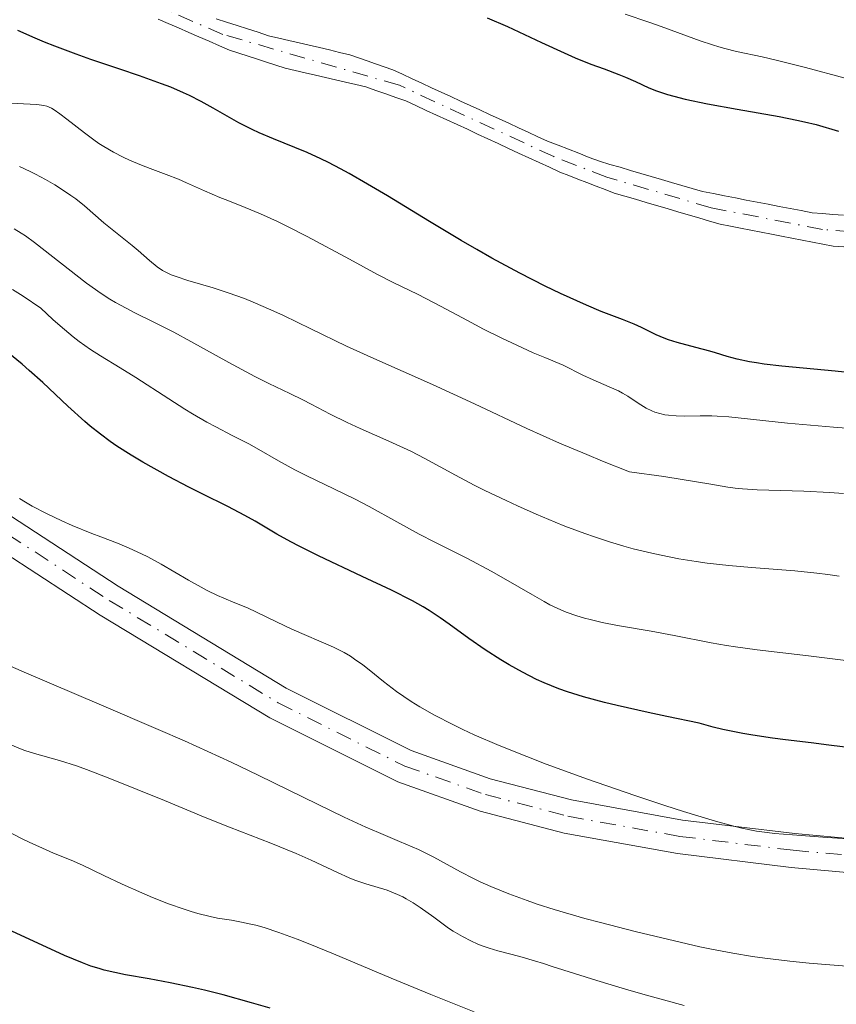
# Model space of a CAD drawing. Units: metres. Extents: x 654479 to 657873, y 4762562 to 4764677.
# Drawn here: x 655360 to 655432, y 4762659 to 4762745 of the extents above; entities that cross this region are included whole.
import ezdxf

# ---------------------------------------------------------------- set-up
doc = ezdxf.new("R2010")
doc.units = ezdxf.units.M
doc.header["$MEASUREMENT"] = 0
doc.linetypes.add('DGN Style 4', pattern=[2.785615, 1.391938, -0.695969, 0.00174, -0.695969])
for name, color, linetype, lineweight in [('Cauce permanente', 151, 'Continuous', 13), ('Cauce permanente (área)', 142, 'Continuous', 13), ('Curva de nivel directora', 30, 'Continuous', 30), ('Curva de nivel intermedia', 30, 'Continuous', 0), ('Eje cauce permanente (área)', 70, 'DGN Style 4', 0), ('Eje pista sin pavimentar', 7, 'DGN Style 4', 0), ('Línea de pista sin pavimentar', 7, 'Continuous', 0), ('Pista sin pavimentar', 9, 'Continuous', 0)]:
    doc.layers.add(name, color=color, linetype=linetype, lineweight=lineweight)

msp = doc.modelspace()

# ---------------------------------------------------------------- linework, layer by layer
at = {"layer": 'Cauce permanente', "color": 151, "linetype": 'Continuous', "lineweight": 13}
for points in [[(655432.19, 4762725.38, 873.376), (655431.25, 4762725.46, 873.362), (655430.34, 4762725.64, 873.349), (655429.44, 4762725.81, 873.336), (655428.53, 4762725.99, 873.327), (655427.63, 4762726.16, 873.328), (655426.72, 4762726.34, 873.341), (655425.82, 4762726.51, 873.34), (655424.91, 4762726.69, 873.329), (655424.01, 4762726.86, 873.341), (655423.1, 4762727.04, 873.295), (655422.2, 4762727.21, 873.223), (655421.29, 4762727.39, 873.147), (655420.36, 4762727.66, 873.083), (655419.43, 4762727.94, 873.04), (655418.49, 4762728.21, 873.013), (655417.56, 4762728.49, 872.988), (655416.63, 4762728.76, 872.968), (655415.7, 4762729.03, 872.951), (655414.77, 4762729.31, 872.935), (655413.83, 4762729.58, 872.93), (655412.9, 4762729.86, 872.954), (655411.97, 4762730.13, 872.932), (655411.17, 4762730.44, 872.93), (655410.37, 4762730.75, 872.872), (655409.57, 4762731.06, 872.793), (655408.77, 4762731.36, 872.735), (655407.97, 4762731.67, 872.698), (655407.17, 4762731.98, 872.682), (655406.27, 4762732.4, 872.677), (655405.36, 4762732.82, 872.658), (655404.46, 4762733.24, 872.616), (655403.55, 4762733.65, 872.604), (655402.65, 4762734.07, 872.554), (655401.74, 4762734.49, 872.541), (655400.84, 4762734.91, 872.525), (655399.93, 4762735.33, 872.53), (655399.03, 4762735.75, 872.531), (655398.12, 4762736.17, 872.51), (655397.22, 4762736.59, 872.474), (655396.31, 4762737, 872.44), (655395.41, 4762737.42, 872.425), (655394.5, 4762737.84, 872.448), (655393.6, 4762738.26, 872.494), (655392.72, 4762738.56, 872.513), (655391.84, 4762738.87, 872.492), (655390.97, 4762739.18, 872.471), (655390.09, 4762739.48, 872.45), (655389.2, 4762739.69, 872.458), (655388.31, 4762739.9, 872.475), (655387.42, 4762740.1, 872.466), (655386.53, 4762740.31, 872.433), (655385.64, 4762740.52, 872.418), (655384.75, 4762740.72, 872.428), (655383.86, 4762740.93, 872.418), (655382.97, 4762741.14, 872.39), (655382.16, 4762741.4, 872.447), (655381.34, 4762741.67, 872.47), (655380.53, 4762741.94, 872.464), (655379.72, 4762742.2, 872.487), (655378.9, 4762742.46, 872.54), (655378.09, 4762742.73, 872.533), (655377.19, 4762743.12, 872.577), (655376.29, 4762743.51, 872.627), (655375.39, 4762743.9, 872.57), (655374.49, 4762744.29, 872.456), (655373.58, 4762744.68, 872.444), (655372.68, 4762745.07, 872.453), (655371.78, 4762745.46, 872.476)], [(655376.9, 4762745.49, 872.437), (655377.82, 4762745.19, 872.414), (655378.75, 4762744.89, 872.409), (655379.67, 4762744.6, 872.388), (655380.6, 4762744.3, 872.37), (655381.52, 4762744, 872.345), (655382.41, 4762743.79, 872.359), (655383.31, 4762743.58, 872.385), (655384.21, 4762743.37, 872.395), (655385.1, 4762743.16, 872.399), (655386, 4762742.95, 872.411), (655386.89, 4762742.74, 872.428), (655387.78, 4762742.53, 872.453), (655388.68, 4762742.32, 872.477), (655389.44, 4762742.06, 872.497), (655390.2, 4762741.79, 872.503), (655390.95, 4762741.53, 872.499), (655391.71, 4762741.26, 872.482), (655392.47, 4762741, 872.465), (655393.32, 4762740.61, 872.457), (655394.17, 4762740.21, 872.451), (655395.03, 4762739.82, 872.422), (655395.88, 4762739.42, 872.431), (655396.73, 4762739.03, 872.448), (655397.58, 4762738.64, 872.464), (655398.43, 4762738.24, 872.501), (655399.28, 4762737.85, 872.534), (655400.14, 4762737.46, 872.539), (655400.99, 4762737.06, 872.538), (655401.84, 4762736.67, 872.535), (655402.69, 4762736.28, 872.527), (655403.54, 4762735.88, 872.551), (655404.4, 4762735.49, 872.583), (655405.25, 4762735.09, 872.616), (655406.1, 4762734.7, 872.649), (655407.02, 4762734.35, 872.677), (655407.93, 4762733.99, 872.693), (655408.85, 4762733.64, 872.715), (655409.76, 4762733.28, 872.771), (655410.68, 4762732.93, 872.823), (655411.59, 4762732.66, 872.878), (655412.49, 4762732.4, 872.932), (655413.4, 4762732.13, 872.948), (655414.3, 4762731.87, 872.94), (655415.21, 4762731.6, 872.945), (655416.12, 4762731.33, 872.957), (655417.02, 4762731.07, 872.97), (655417.93, 4762730.8, 872.983), (655418.83, 4762730.54, 872.996), (655419.74, 4762730.27, 873.01), (655420.71, 4762730.08, 873.053), (655421.67, 4762729.9, 873.158), (655422.64, 4762729.71, 873.275), (655423.6, 4762729.52, 873.353), (655424.57, 4762729.34, 873.381), (655425.54, 4762729.15, 873.361), (655426.5, 4762728.96, 873.34), (655427.47, 4762728.77, 873.333), (655428.43, 4762728.59, 873.331), (655429.4, 4762728.4, 873.338), (655430.32, 4762728.33, 873.351), (655431.24, 4762728.25, 873.365), (655432.16, 4762728.18, 873.379)]]:
    msp.add_polyline3d(points, dxfattribs=at)
at = {"layer": 'Cauce permanente (área)', "color": 142, "linetype": 'Continuous', "lineweight": 13}
for points in [[(655371.78, 4762745.46, 872.48), (655372.68, 4762745.07, 872.45), (655373.58, 4762744.68, 872.44), (655374.49, 4762744.29, 872.46), (655375.39, 4762743.9, 872.57), (655376.29, 4762743.51, 872.63), (655377.19, 4762743.12, 872.58), (655378.09, 4762742.73, 872.53), (655378.9, 4762742.46, 872.54), (655379.72, 4762742.2, 872.49), (655380.53, 4762741.94, 872.47), (655381.34, 4762741.67, 872.47), (655382.16, 4762741.4, 872.45), (655382.97, 4762741.14, 872.39), (655383.86, 4762740.93, 872.42), (655384.75, 4762740.72, 872.43), (655385.64, 4762740.52, 872.42), (655386.53, 4762740.31, 872.43), (655387.42, 4762740.1, 872.47), (655388.31, 4762739.9, 872.48), (655389.2, 4762739.69, 872.46), (655390.09, 4762739.48, 872.45), (655390.97, 4762739.18, 872.47), (655391.84, 4762738.87, 872.49), (655392.72, 4762738.56, 872.51), (655393.6, 4762738.26, 872.49), (655394.5, 4762737.84, 872.45), (655395.41, 4762737.42, 872.43), (655396.31, 4762737, 872.44), (655397.22, 4762736.59, 872.47), (655398.12, 4762736.17, 872.51), (655399.03, 4762735.75, 872.53), (655399.93, 4762735.33, 872.53), (655400.84, 4762734.91, 872.52), (655401.74, 4762734.49, 872.54), (655402.65, 4762734.07, 872.55), (655403.55, 4762733.65, 872.6), (655404.46, 4762733.24, 872.62), (655405.36, 4762732.82, 872.66), (655406.27, 4762732.4, 872.68), (655407.17, 4762731.98, 872.68), (655407.97, 4762731.67, 872.7), (655408.77, 4762731.36, 872.74), (655409.57, 4762731.06, 872.79), (655410.37, 4762730.75, 872.87), (655411.17, 4762730.44, 872.93), (655411.97, 4762730.13, 872.93), (655412.9, 4762729.86, 872.95), (655413.83, 4762729.58, 872.93), (655414.77, 4762729.31, 872.94), (655415.7, 4762729.03, 872.95), (655416.63, 4762728.76, 872.97), (655417.56, 4762728.49, 872.99), (655418.49, 4762728.21, 873.01), (655419.43, 4762727.94, 873.04), (655420.36, 4762727.66, 873.08), (655421.29, 4762727.39, 873.15), (655422.2, 4762727.21, 873.22), (655423.1, 4762727.04, 873.29), (655424.01, 4762726.86, 873.34), (655424.91, 4762726.69, 873.33), (655425.82, 4762726.51, 873.34), (655426.72, 4762726.34, 873.34), (655427.63, 4762726.16, 873.33), (655428.53, 4762725.99, 873.33), (655429.44, 4762725.81, 873.34), (655430.34, 4762725.64, 873.35), (655431.25, 4762725.46, 873.36), (655432.19, 4762725.38, 873.38)], [(655432.16, 4762728.18, 873.38), (655431.24, 4762728.25, 873.36), (655430.32, 4762728.33, 873.35), (655429.4, 4762728.4, 873.34), (655428.43, 4762728.59, 873.33), (655427.47, 4762728.77, 873.33), (655426.5, 4762728.96, 873.34), (655425.54, 4762729.15, 873.36), (655424.57, 4762729.34, 873.38), (655423.6, 4762729.52, 873.35), (655422.64, 4762729.71, 873.28), (655421.67, 4762729.9, 873.16), (655420.71, 4762730.08, 873.05), (655419.74, 4762730.27, 873.01), (655418.83, 4762730.54, 873), (655417.93, 4762730.8, 872.98), (655417.02, 4762731.07, 872.97), (655416.12, 4762731.33, 872.96), (655415.21, 4762731.6, 872.94), (655414.3, 4762731.87, 872.94), (655413.4, 4762732.13, 872.95), (655412.49, 4762732.4, 872.93), (655411.59, 4762732.66, 872.88), (655410.68, 4762732.93, 872.82), (655409.76, 4762733.28, 872.77), (655408.85, 4762733.64, 872.71), (655407.93, 4762733.99, 872.69), (655407.02, 4762734.35, 872.68), (655406.1, 4762734.7, 872.65), (655405.25, 4762735.09, 872.62), (655404.4, 4762735.49, 872.58), (655403.54, 4762735.88, 872.55), (655402.69, 4762736.28, 872.53), (655401.84, 4762736.67, 872.53), (655400.99, 4762737.06, 872.54), (655400.14, 4762737.46, 872.54), (655399.28, 4762737.85, 872.53), (655398.43, 4762738.24, 872.5), (655397.58, 4762738.64, 872.46), (655396.73, 4762739.03, 872.45), (655395.88, 4762739.42, 872.43), (655395.03, 4762739.82, 872.42), (655394.17, 4762740.21, 872.45), (655393.32, 4762740.61, 872.46), (655392.47, 4762741, 872.46), (655391.71, 4762741.26, 872.48), (655390.95, 4762741.53, 872.5), (655390.2, 4762741.79, 872.5), (655389.44, 4762742.06, 872.5), (655388.68, 4762742.32, 872.48), (655387.78, 4762742.53, 872.45), (655386.89, 4762742.74, 872.43), (655386, 4762742.95, 872.41), (655385.1, 4762743.16, 872.4), (655384.21, 4762743.37, 872.4), (655383.31, 4762743.58, 872.39), (655382.41, 4762743.79, 872.36), (655381.52, 4762744, 872.35), (655380.6, 4762744.3, 872.37), (655379.67, 4762744.6, 872.39), (655378.75, 4762744.89, 872.41), (655377.82, 4762745.19, 872.41), (655376.9, 4762745.49, 872.44)]]:
    msp.add_polyline3d(points, dxfattribs=at)
at = {"layer": 'Curva de nivel directora', "color": 30, "linetype": 'Continuous', "lineweight": 30, "flags": 128}
for points, elevation in [([(655400.79, 4762745.56), (655402.58, 4762744.8)], 875), ([(655434.45, 4762714.12), (655431.42, 4762714.44), (655426.73, 4762714.88), (655425.19, 4762715.06), (655424.5, 4762715.16), (655423.88, 4762715.27), (655422.81, 4762715.49), (655421.93, 4762715.73), (655420.89, 4762716.04), (655420.38, 4762716.2), (655419.16, 4762716.51), (655417.51, 4762716.95), (655416.74, 4762717.2), (655416.37, 4762717.34), (655415.67, 4762717.65), (655414.38, 4762718.29), (655413.74, 4762718.59), (655412.71, 4762719), (655410.83, 4762719.71), (655409.52, 4762720.26), (655407.25, 4762721.28), (655405.9, 4762721.93), (655403.66, 4762723.07), (655401.18, 4762724.41), (655399.86, 4762725.16), (655398.5, 4762725.95), (655395.7, 4762727.63), (655391.99, 4762729.88), (655390.24, 4762730.92), (655388.61, 4762731.86), (655387.85, 4762732.27), (655386.79, 4762732.82), (655386.13, 4762733.15), (655384.93, 4762733.7), (655383.84, 4762734.16), (655381.95, 4762734.91), (655380.69, 4762735.44), (655380.08, 4762735.72), (655378.9, 4762736.33), (655376.65, 4762737.61), (655375.59, 4762738.2), (655374.55, 4762738.73), (655374.02, 4762738.97), (655372.9, 4762739.45), (655372.08, 4762739.77), (655370.16, 4762740.46), (655368.43, 4762741.05), (655365.87, 4762741.91), (655364.57, 4762742.37), (655362.68, 4762743.07), (655361.79, 4762743.42), (655360.95, 4762743.77), (655359.42, 4762744.47)], 875), ([(655402.58, 4762744.8), (655405.56, 4762743.39), (655407.56, 4762742.48), (655408.54, 4762742.06), (655409.9, 4762741.5), (655411.07, 4762741.07), (655412.37, 4762740.59), (655412.97, 4762740.36), (655413.84, 4762739.97), (655415.03, 4762739.42), (655415.68, 4762739.15), (655416.65, 4762738.82), (655417.21, 4762738.66), (655418.21, 4762738.41), (655420.18, 4762738), (655422.8, 4762737.53), (655426.5, 4762736.87), (655428.07, 4762736.56), (655428.72, 4762736.42), (655429.76, 4762736.17), (655431.74, 4762735.6)], 875), ([(655407.08, 4762686.45), (655405.79, 4762686.98), (655405.13, 4762687.28), (655403.88, 4762687.91), (655402.72, 4762688.55), (655401.99, 4762688.99), (655400.61, 4762689.88), (655399.17, 4762690.89), (655397.43, 4762692.15), (655396.65, 4762692.7), (655395.66, 4762693.36), (655395.13, 4762693.68), (655394.21, 4762694.19), (655392.34, 4762695.13), (655389.75, 4762696.35), (655385.91, 4762698.17), (655384.21, 4762699.01), (655383.48, 4762699.39), (655382.25, 4762700.07), (655380.33, 4762701.21), (655379.43, 4762701.73), (655377.92, 4762702.52), (655375.67, 4762703.63), (655374.49, 4762704.22), (655372.71, 4762705.15), (655370.45, 4762706.42), (655369.42, 4762707.04), (655368.16, 4762707.83), (655367.57, 4762708.24), (655366.7, 4762708.88), (655365.81, 4762709.6), (655365.34, 4762710), (655363.85, 4762711.36), (655361.62, 4762713.43), (655360.42, 4762714.51), (655359.8, 4762715.04), (655358.55, 4762716.07)], 900), ([(655433.06, 4762681.21), (655430.89, 4762681.49), (655429.31, 4762681.68), (655427.07, 4762681.94), (655425.91, 4762682.09), (655424.17, 4762682.35), (655423.29, 4762682.5), (655421.55, 4762682.86), (655420.7, 4762683.07), (655419.45, 4762683.43), (655416.61, 4762684.01), (655414.97, 4762684.36), (655412.24, 4762684.97), (655411.11, 4762685.25), (655409.27, 4762685.74), (655407.85, 4762686.18), (655407.08, 4762686.45)], 900), ([(655381.65, 4762658.3), (655380.03, 4762658.78), (655377.53, 4762659.47), (655375.88, 4762659.88), (655374.82, 4762660.13), (655372.86, 4762660.55), (655370.99, 4762660.9), (655368.91, 4762661.25), (655367.98, 4762661.44), (655367.05, 4762661.66), (655366.59, 4762661.79), (655365.87, 4762662.01), (655365.13, 4762662.29), (655363.55, 4762662.95), (655358.53, 4762665.27)], 925)]:
    msp.add_lwpolyline(points, dxfattribs=dict(at, elevation=elevation))
at = {"layer": 'Curva de nivel intermedia', "color": 30, "linetype": 'Continuous', "lineweight": 0, "flags": 128}
for points, elevation in [([(655412.94, 4762745.9), (655415.01, 4762745.19), (655416.1, 4762744.81), (655419.53, 4762743.56), (655420.64, 4762743.18), (655421.18, 4762743.02), (655421.7, 4762742.87), (655422.74, 4762742.62), (655425, 4762742.13), (655426.36, 4762741.82), (655428.81, 4762741.2), (655432.32, 4762740.27)], 880), ([(655414.08, 4762711.62), (655413.18, 4762712.23), (655412.71, 4762712.51), (655412.35, 4762712.7), (655411.53, 4762713.06), (655410.11, 4762713.68), (655409.19, 4762714.1), (655407.46, 4762714.98), (655405.85, 4762715.63), (655404.83, 4762716.06), (655402.95, 4762716.92), (655402.07, 4762717.34), (655400.46, 4762718.14), (655399.03, 4762718.89), (655396.66, 4762720.16), (655394.69, 4762721.18), (655392.43, 4762722.29), (655391.12, 4762722.96), (655388.65, 4762724.3), (655384.92, 4762726.31), (655383.13, 4762727.23), (655382.3, 4762727.62), (655380.8, 4762728.3), (655379.47, 4762728.86), (655377.93, 4762729.47), (655377.24, 4762729.74), (655375.87, 4762730.33), (655374.29, 4762731.04), (655373.57, 4762731.35), (655372.51, 4762731.77), (655371.08, 4762732.3), (655370.33, 4762732.59), (655369.26, 4762733.04), (655368.71, 4762733.3), (655367.86, 4762733.73), (655367, 4762734.23), (655366.56, 4762734.51), (655366.13, 4762734.81), (655365.29, 4762735.43), (655363.76, 4762736.64), (655363.14, 4762737.12), (655362.63, 4762737.47), (655362.41, 4762737.6), (655361.99, 4762737.78), (655361.72, 4762737.85), (655361.1, 4762737.94), (655358.21, 4762738.09)], 880), ([(655371.71, 4762723.62), (655371.02, 4762724.19), (655370.03, 4762725.07), (655369.51, 4762725.52), (655367.02, 4762727.5), (655365.29, 4762729.01), (655364.53, 4762729.61), (655364.09, 4762729.93), (655363.19, 4762730.54), (655362.68, 4762730.85), (655361.87, 4762731.33), (655360.99, 4762731.8), (655360.53, 4762732.02), (655359.57, 4762732.46)], 885), ([(655368.96, 4762719.98), (655368.02, 4762720.49), (655367.53, 4762720.79), (655366.77, 4762721.28), (655365.48, 4762722.2), (655360.9, 4762725.77), (655360.11, 4762726.35), (655359.72, 4762726.61), (655359.12, 4762726.97)], 890), ([(655432.16, 4762703.65), (655430.94, 4762703.75), (655428.68, 4762703.87), (655424.55, 4762703.98), (655423.28, 4762704.07), (655422.63, 4762704.14), (655421.97, 4762704.23), (655420.49, 4762704.47), (655417.96, 4762704.9), (655416.34, 4762705.15), (655413.32, 4762705.56), (655410.95, 4762706.51), (655409.55, 4762707.08), (655407.14, 4762708.1), (655404.26, 4762709.39), (655399.66, 4762711.57), (655395.97, 4762713.25), (655390.8, 4762715.55), (655388.39, 4762716.65), (655385.24, 4762718.16), (655382.83, 4762719.33), (655381.73, 4762719.85), (655380.17, 4762720.53), (655379.41, 4762720.83), (655377.96, 4762721.35), (655376.63, 4762721.78), (655374.42, 4762722.44), (655373.37, 4762722.77), (655372.95, 4762722.94), (655372.41, 4762723.18), (655372.17, 4762723.32), (655371.71, 4762723.62)], 885), ([(655374.13, 4762711.09), (655372.73, 4762711.99), (655369.84, 4762713.87), (655368.46, 4762714.73), (655366.72, 4762715.78), (655365.82, 4762716.35), (655364.84, 4762717.04), (655364.31, 4762717.45), (655363.16, 4762718.42), (655362.51, 4762718.99), (655361.46, 4762719.99), (655359.9, 4762721.04), (655358.97, 4762721.64)], 895), ([(655431.8, 4762696.36), (655430.79, 4762696.52), (655429.81, 4762696.65), (655427.89, 4762696.85), (655424.06, 4762697.14), (655422.06, 4762697.32), (655420.17, 4762697.53), (655419.19, 4762697.67), (655417.67, 4762697.91), (655416.1, 4762698.21), (655415.29, 4762698.39), (655413.65, 4762698.79), (655412.82, 4762699.02), (655411.54, 4762699.4), (655410.24, 4762699.83), (655409.37, 4762700.13), (655407.63, 4762700.79), (655406.77, 4762701.14), (655405.08, 4762701.84), (655403.46, 4762702.56), (655402.44, 4762703.03), (655400.57, 4762703.93), (655399.63, 4762704.4), (655397.99, 4762705.27), (655395.29, 4762706.73), (655394.04, 4762707.38), (655393.41, 4762707.69), (655392.11, 4762708.28), (655389.58, 4762709.39), (655388.43, 4762709.9), (655386.95, 4762710.64), (655385.28, 4762711.52), (655384.53, 4762711.92), (655383.4, 4762712.46), (655381.54, 4762713.34), (655380.32, 4762713.97), (655378.01, 4762715.21), (655374.67, 4762717.05), (655373.18, 4762717.86), (655371.4, 4762718.77), (655369.68, 4762719.61), (655368.96, 4762719.98)], 890), ([(655433.62, 4762709.33), (655431.3, 4762709.51), (655427.22, 4762709.87), (655422.07, 4762710.41), (655421.05, 4762710.48), (655420.56, 4762710.5), (655419.53, 4762710.49), (655418.12, 4762710.48), (655417.43, 4762710.49), (655416.76, 4762710.55), (655416.44, 4762710.6), (655415.98, 4762710.7), (655415.56, 4762710.83), (655415.29, 4762710.94), (655414.79, 4762711.19), (655414.08, 4762711.62)], 880), ([(655432.37, 4762688.93), (655429.07, 4762689.34), (655424.56, 4762689.88), (655422.65, 4762690.14), (655421.85, 4762690.26), (655420.52, 4762690.49), (655417.25, 4762691.15), (655415.22, 4762691.52), (655412.27, 4762692.03), (655410.9, 4762692.3), (655409.84, 4762692.54), (655409.36, 4762692.67), (655408.68, 4762692.87), (655407.73, 4762693.21), (655407.26, 4762693.41), (655406.31, 4762693.86), (655405.81, 4762694.13), (655404.76, 4762694.72), (655402.42, 4762696.09), (655401.12, 4762696.82), (655399.04, 4762697.92), (655396.17, 4762699.37), (655394.78, 4762700.08), (655392.83, 4762701.15), (655390.37, 4762702.52), (655389.15, 4762703.17), (655387.28, 4762704.08), (655384.9, 4762705.21), (655383.82, 4762705.75), (655382.39, 4762706.53), (655380.66, 4762707.54), (655379.77, 4762708.03), (655378.32, 4762708.78), (655376.86, 4762709.53), (655376.08, 4762709.95), (655374.81, 4762710.68), (655374.13, 4762711.09)], 895), ([(655360.69, 4762702.55), (655360.11, 4762702.88), (655359.58, 4762703.22)], 905), ([(655432.54, 4762673.23), (655430.74, 4762673.34), (655427.66, 4762673.57), (655426.1, 4762673.71), (655425.43, 4762673.78), (655424.51, 4762673.91), (655423.2, 4762674.16), (655422.5, 4762674.33), (655420.89, 4762674.78), (655418.08, 4762675.64), (655416.44, 4762676.16), (655413.79, 4762677.04), (655409.62, 4762678.48), (655405.98, 4762679.81), (655404.26, 4762680.48), (655401.82, 4762681.46), (655399.63, 4762682.4), (655398.64, 4762682.85), (655397.74, 4762683.29), (655396.15, 4762684.11), (655394.84, 4762684.87), (655394.08, 4762685.34), (655392.8, 4762686.22), (655391.63, 4762687.1), (655390.37, 4762688.11), (655389.81, 4762688.55), (655389.1, 4762689.07), (655388.74, 4762689.31), (655388.17, 4762689.65), (655387.24, 4762690.13), (655383.57, 4762691.69), (655382.22, 4762692.34), (655380.46, 4762693.21), (655379.66, 4762693.58), (655378.56, 4762694.03), (655377.57, 4762694.43), (655377.03, 4762694.67), (655376.12, 4762695.12), (655374.48, 4762696.03), (655372.06, 4762697.44), (655370.88, 4762698.08), (655370.32, 4762698.35), (655369.25, 4762698.84), (655368.2, 4762699.27), (655366.74, 4762699.83), (655365.95, 4762700.14), (655364.21, 4762700.85), (655363.3, 4762701.25), (655361.95, 4762701.89), (655360.69, 4762702.55)], 905), ([(655432.44, 4762662.01), (655429.13, 4762662.28), (655427.43, 4762662.44), (655425.24, 4762662.7), (655424.14, 4762662.86), (655422.41, 4762663.15), (655420.54, 4762663.51), (655419.52, 4762663.72), (655416.16, 4762664.49), (655413.81, 4762665.06), (655410.77, 4762665.85), (655409.38, 4762666.22), (655406.68, 4762667), (655405.18, 4762667.48), (655404.29, 4762667.78), (655402.69, 4762668.37), (655401.11, 4762669.02), (655400.15, 4762669.45), (655399.56, 4762669.73), (655398.44, 4762670.31), (655396.08, 4762671.61), (655395.2, 4762672.06), (655394.72, 4762672.28), (655393.06, 4762673), (655391.2, 4762673.78), (655390.1, 4762674.26), (655388.19, 4762675.14), (655384.64, 4762676.87), (655380.61, 4762678.84), (655378.22, 4762679.97), (655374.1, 4762681.85), (655371.79, 4762682.87), (655366.81, 4762685.01), (655360, 4762687.91), (655356.77, 4762689.31)], 910), ([(655412.96, 4762659.98), (655410.43, 4762660.73), (655408.47, 4762661.35), (655406.51, 4762661.98), (655405.73, 4762662.24), (655404.95, 4762662.48), (655403.64, 4762662.86), (655401.72, 4762663.37), (655400.94, 4762663.6), (655400.25, 4762663.84), (655399.91, 4762663.97), (655399.39, 4762664.2), (655398.6, 4762664.61), (655397.78, 4762665.09), (655397.36, 4762665.36), (655396.07, 4762666.31), (655394.87, 4762667.18), (655394.26, 4762667.59), (655393.65, 4762667.95), (655393.34, 4762668.12), (655392.88, 4762668.33), (655391.96, 4762668.69), (655390.08, 4762669.26), (655389.11, 4762669.59), (655388.61, 4762669.79), (655387.58, 4762670.25), (655385.28, 4762671.34), (655383.96, 4762671.93), (655381.71, 4762672.85), (655378.08, 4762674.26), (655375.94, 4762675.11), (655372.35, 4762676.59), (655367.55, 4762678.55), (655365.49, 4762679.34), (655364.6, 4762679.65), (655363.1, 4762680.13), (655360.91, 4762680.75), (655360.06, 4762681.01), (655359.66, 4762681.16), (655358.89, 4762681.49)], 915), ([(655399.63, 4762657.98), (655395.81, 4762659.5), (655392.31, 4762660.94), (655387.24, 4762663.08), (655385, 4762664), (655384.04, 4762664.38), (655382.42, 4762664.98), (655381.13, 4762665.4), (655380.4, 4762665.61), (655379.96, 4762665.72), (655379.13, 4762665.89), (655378.24, 4762666.05), (655377.03, 4762666.25), (655376.38, 4762666.38), (655375.3, 4762666.64), (655374.71, 4762666.82), (655374.07, 4762667.02), (655372.71, 4762667.51), (655371.29, 4762668.07), (655370.35, 4762668.47), (655368.62, 4762669.24), (655367, 4762670), (655365.12, 4762670.9), (655364.13, 4762671.34), (655362.57, 4762671.97), (655361.59, 4762672.39), (655360.43, 4762672.93), (655359.76, 4762673.26), (655358.23, 4762674.05)], 920), ([(655418.14, 4762658.53), (655414.49, 4762659.54), (655412.96, 4762659.98)], 915)]:
    msp.add_lwpolyline(points, dxfattribs=dict(at, elevation=elevation))
at = {"layer": 'Eje cauce permanente (área)', "color": 70, "linetype": 'DGN Style 4', "lineweight": 0}
msp.add_polyline3d([(655651.32, 4762761.33, 875.75), (655621.71, 4762740.43, 874.61), (655614.02, 4762735.96, 874.31), (655606.57, 4762730.51, 873.95), (655602.85, 4762729.02, 873.88), (655595.4, 4762724.55, 873.61), (655580.01, 4762729.26, 873.48), (655560.99, 4762733.73, 873.48), (655548.21, 4762733.4, 873.54), (655528.28, 4762731.85, 873.67), (655480.96, 4762727.22, 874.07), (655466.01, 4762726.18, 874.12), (655456.5, 4762725.82, 873.97), (655441.5, 4762726.03, 873.24), (655430.33, 4762726.93, 872.89), (655420.52, 4762728.83, 872.95), (655411.33, 4762731.53, 872.92), (655406.64, 4762733.34, 872.72), (655393.04, 4762739.63, 871.83), (655377.5, 4762744.11, 871.65), (655368.63, 4762747.96, 871.63)], dxfattribs=at)
at = {"layer": 'Eje pista sin pavimentar', "color": 7, "linetype": 'DGN Style 4', "lineweight": 0}
msp.add_polyline3d([(655336.79, 4762714.26, 910.32), (655367.48, 4762694.24, 911.42), (655382.36, 4762685.21, 912.29), (655393.51, 4762679.64, 912.54), (655400.62, 4762677.12, 912.37), (655407.89, 4762675.21, 912.06), (655417.76, 4762673.44, 911.59), (655427.73, 4762672.22, 911.31), (655450.31, 4762670.18, 911.29), (655470.26, 4762668.92, 911.29), (655493.22, 4762668.49, 911.28), (655548.22, 4762669.7, 911.28)], dxfattribs=at)
at = {"layer": 'Línea de pista sin pavimentar', "color": 7, "linetype": 'Continuous', "lineweight": 0}
for points in [[(655337.57, 4762715.51, 905), (655368.27, 4762695.49, 905), (655383.07, 4762686.5, 905), (655394.09, 4762681, 905), (655401.05, 4762678.52, 905), (655408.2, 4762676.66, 905), (655417.98, 4762674.88, 905), (655422.45, 4762674.34, 905), (655427.89, 4762673.69, 904.88), (655433.61, 4762673.17, 905), (655450.41, 4762671.66, 907.51), (655470.32, 4762670.4, 911.36), (655493.22, 4762669.97, 911.36), (655548.21, 4762671.18, 911.36)], [(655335.98, 4762712.97, 910.35), (655366.67, 4762692.95, 911.45), (655381.62, 4762683.88, 912.32), (655392.91, 4762678.24, 912.58), (655400.17, 4762675.66, 912.42), (655407.56, 4762673.72, 912.12), (655417.54, 4762671.93, 911.66), (655427.57, 4762670.71, 911.38), (655450.19, 4762668.66, 911.36), (655470.2, 4762667.4, 911.36), (655493.22, 4762666.97, 911.36), (655548.23, 4762668.18, 911.36)]]:
    msp.add_polyline3d(points, dxfattribs=at)
at = {"layer": 'Pista sin pavimentar', "color": 9, "linetype": 'Continuous', "lineweight": 0}
for points in [[(655337.57, 4762715.51, 905), (655368.27, 4762695.49, 905), (655383.07, 4762686.5, 905), (655394.09, 4762681, 905), (655401.05, 4762678.52, 905), (655408.2, 4762676.66, 905), (655417.98, 4762674.88, 905), (655422.45, 4762674.34, 905), (655427.89, 4762673.69, 904.88), (655433.61, 4762673.17, 905), (655450.41, 4762671.66, 907.51), (655470.32, 4762670.4, 911.36), (655493.22, 4762669.97, 911.36), (655548.21, 4762671.18, 911.36)], [(655548.23, 4762668.18, 911.36), (655493.22, 4762666.97, 911.36), (655470.2, 4762667.4, 911.36), (655450.19, 4762668.66, 911.36), (655427.57, 4762670.71, 911.38), (655417.54, 4762671.93, 911.66), (655407.56, 4762673.72, 912.12), (655400.17, 4762675.66, 912.42), (655392.91, 4762678.24, 912.58), (655381.62, 4762683.88, 912.32), (655366.67, 4762692.95, 911.45), (655335.98, 4762712.97, 910.35)]]:
    msp.add_polyline3d(points, dxfattribs=at)

doc.saveas('drawing.dxf')
